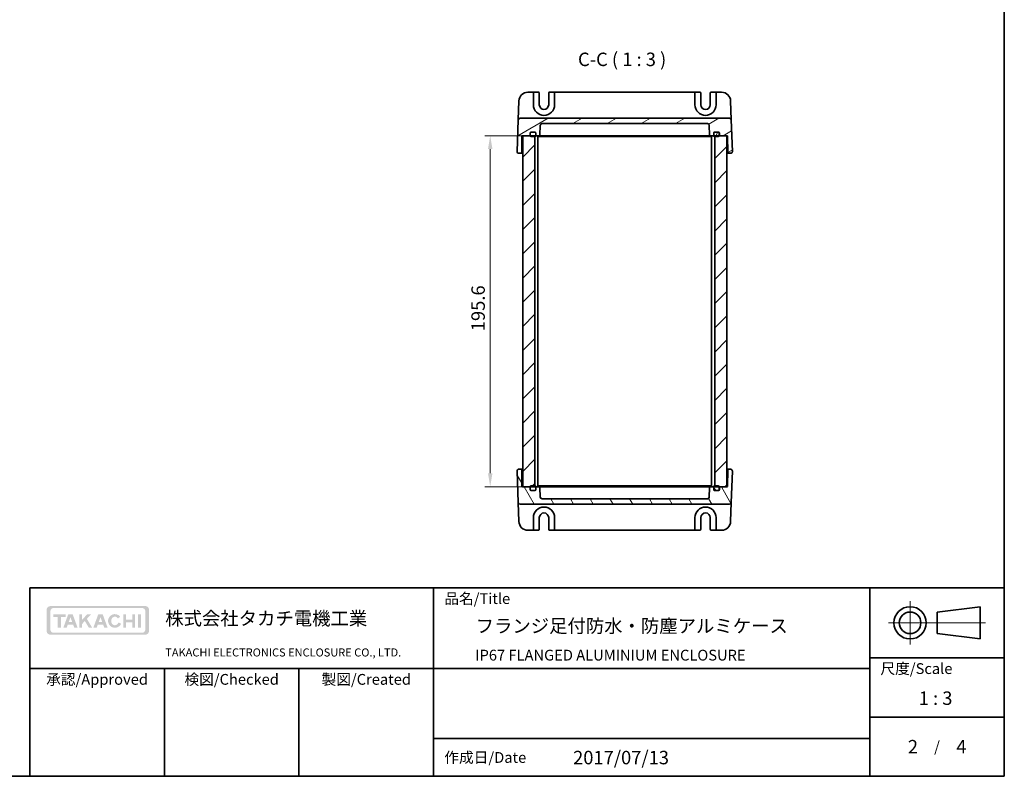
# Model space of a CAD drawing. Units: millimetres. Extents: x 29 to 3969, y 16 to 859.
# Drawn here: x 1445 to 1994, y 16 to 438 of the extents above; entities that cross this region are included whole.
import ezdxf
from ezdxf.enums import TextEntityAlignment as Align

# ---------------------------------------------------------------- set-up
doc = ezdxf.new("R2010")
doc.units = ezdxf.units.MM
doc.header["$LTSCALE"] = 2
doc.layers.get('Defpoints').update_dxf_attribs({"lineweight": 25})
for name, color, linetype, lineweight in [('Border (ISO)', 7, 'Continuous', 35), ('Dimension (ISO)', 7, 'Continuous', 18), ('Dimension (ISO) @ 1', 7, 'Continuous', 18), ('Hatch (ISO)', 1, 'Continuous', 18), ('Symbol (ISO)', 7, 'Continuous', 18), ('Title (ISO)', 7, 'Continuous', 35), ('Visible (ISO)', 7, 'Continuous', 35)]:
    doc.layers.add(name, color=color, linetype=linetype, lineweight=lineweight)
doc.styles.add('Note Text (TK)', font='txt')
doc.styles.add('文字スタイル67', font='arial.ttf')
doc.dimstyles.new('Default - Method 1b (TK)', dxfattribs={"dimscale": 2, "dimtxt": 2.5, "dimasz": 2.5, "dimexe": 1, "dimexo": 1.499999999999999, "dimgap": 1, "dimtad": 1, "dimtoh": 1, "dimrnd": 1e-08, "dimdsep": 46, "dimtxsty": 'Note Text (TK)', "dimcen": 0.09, "dimdle": 5, "dimclrd": 100, "dimclre": 100, "dimclrt": 7, "dimadec": 1, "dimazin": 1, "dimtfac": 1, "dimtmove": 0, "dimatfit": 3, "dimfxl": 1, "dimtolj": 1, "dimlwd": -1, "dimlwe": -1, "dimarcsym": 0})

# ---------------------------------------------------------------- blocks, each defined once
blk = doc.blocks.new('図面枠 tk図枠')
at = {"layer": 'Border (ISO)'}
for p in [(405.4999999999999, 289), (14.50000000000001, 8.000000000000007)]:
    blk.add_line(p, (405.4999999999999, 8.000000000000007), dxfattribs=at)
blk = doc.blocks.new('表題欄 tk表題欄')
at = {"layer": 'Hatch (ISO)'}
h = blk.add_hatch(color=256, dxfattribs=at)
edge = h.paths.add_edge_path(flags=0)
edge.add_arc((95.57537688673352, 236.2990653650367), 0.5958259999999996, 269.9999999999897, 360)
edge.add_line((96.17120288673351, 236.2990653650368), (96.17120288673348, 239.7107813650365))
edge.add_arc((95.5753768867335, 239.7107813650366), 0.5958259999999996, 0, 90.0000000000068)
edge.add_line((95.57537688673342, 240.3066073650366), (79.13710888673356, 240.3066073650366))
edge.add_arc((79.13710888673353, 239.7107813650366), 0.5958259999999996, 89.99999999999744, 180)
edge.add_line((78.54128288673353, 239.7107813650365), (78.54128288673331, 236.2990653650368))
edge.add_arc((79.13710888673332, 236.2990653650365), 0.5958259999999996, 180, 270.0000000000231)
edge.add_line((79.13710888673356, 235.7032393650365), (95.57537688673342, 235.7032393650367))
edge = h.paths.add_edge_path()
edge.add_line((77.83935088673357, 239.9556413650366), (77.83935088673357, 236.0542053650368))
edge.add_arc((78.54128288673346, 236.0542053650367), 0.7019319999998935, 180, 270.0000000000087)
edge.add_line((78.54128288673357, 235.3522733650368), (96.17120288673352, 235.3522733650368))
edge.add_arc((96.17120288673351, 236.0542053650367), 0.7019319999998921, 270, 360)
edge.add_line((96.8731348867334, 236.0542053650368), (96.87313488673352, 239.9556413650366))
edge.add_arc((96.1712028867336, 239.9556413650367), 0.7019319999998921, 0, 90.00000000000873)
edge.add_line((96.17120288673348, 240.6575733650367), (78.54128288673357, 240.6575733650366))
edge.add_arc((78.54128288673357, 239.9556413650366), 0.7019319999999984, 90, 180)
for points in [[(79.07181288673355, 239.1476033650369), (79.07181288673355, 238.6578833650367), (79.92066088673353, 238.6578833650367), (79.92066088673353, 236.6581933650368), (80.50832488673353, 236.6581933650368), (80.50832488673353, 238.6578833650367), (81.35717288673355, 238.6578833650367), (81.35717288673355, 239.1476033650369)], [(85.68407849525303, 236.6581933650368), (84.9434673993943, 237.8918698287545), (84.41792288673358, 237.3246628822781), (84.41792288673358, 236.6581933650368), (83.89555488673355, 236.6581933650368), (83.89555488673355, 239.1476033650369), (84.41792288673358, 239.1476033650369), (84.41792288673358, 238.0993979968839), (85.38913556809511, 239.1476033650369), (86.10696490847272, 239.1476033650369), (85.31925422435492, 238.2974470774499), (86.30334488673353, 236.6581933650368)], [(92.09142939614459, 239.1476033650369), (92.09142939614459, 236.6581933650368), (92.60971639614465, 236.6581933650368), (92.60971639614465, 237.6580383650368), (93.76872039614462, 237.6580383650368), (93.76872039614462, 236.6581933650368), (94.28700739614459, 236.6581933650368), (94.28700739614459, 239.1476033650369), (93.76872039614462, 239.1476033650369), (93.76872039614462, 238.1477583650367), (92.60971639614465, 238.1477583650367), (92.60971639614465, 239.1476033650369)], [(94.84202339614467, 239.1476033650369), (94.84202339614467, 236.6581933650368), (95.36439139614473, 236.6581933650368), (95.36439139614473, 239.1476033650369)]]:
    blk.add_hatch(color=256, dxfattribs=at).paths.add_polyline_path(points)
h = blk.add_hatch(color=256, dxfattribs=at)
h.paths.add_polyline_path([(82.59020695886475, 237.7110913650368), (81.95242681460243, 237.7110913650368), (82.27131688673356, 238.5794973650367)], flags=0)
h.paths.add_polyline_path([(82.77903014574996, 237.1968853650368), (81.76360362771717, 237.1968853650368), (81.56578886050404, 236.6581933650368), (80.94907288673355, 236.6581933650368), (81.86321688673357, 239.1476033650369), (82.67941688673353, 239.1476033650369), (83.59356088673351, 236.6581933650368), (82.97684491296302, 236.6581933650368)])
h = blk.add_hatch(color=256, dxfattribs=at)
h.paths.add_polyline_path([(87.52707281460246, 237.7110913650368), (88.16485295886469, 237.7110913650368), (87.84596288673359, 238.5794973650367)], flags=0)
h.paths.add_polyline_path([(87.14043486050403, 236.6581933650368), (87.3382496277172, 237.1968853650368), (88.35367614574989, 237.1968853650368), (88.551490912963, 236.6581933650368), (89.16820688673343, 236.6581933650368), (88.25406288673352, 239.1476033650369), (87.43786288673356, 239.1476033650369), (86.52371888673358, 236.6581933650368)])
h = blk.add_hatch(color=256, dxfattribs=at)
edge = h.paths.add_edge_path()
edge.add_arc((90.52309888673334, 237.9028983650369), 1.273272000000011, 38.55054079078439, 336.5820184016556)
edge.add_line((91.69149139614446, 237.3968543650369), (91.17255542714857, 237.6216113977801))
edge.add_ellipse((90.52309888673352, 237.9028983650369), major_axis=(0, -0.7998759999999119), ratio=0.8673469387756529, start_angle=128.5505407907963, end_angle=426.582018401653, ccw=False)
edge.add_line((91.09381514418376, 238.3576891122095), (91.51887237036831, 238.6964075050431))
at = {"layer": 'Title (ISO)'}
for p, q in [((74.70882392282105, 244.052739026017), (255.7088239228211, 244.052739026017)), ((74.70882392282105, 209.052739026017), (74.70882392282105, 244.052739026017)), ((149.7088239228211, 244.052739026017), (149.7088239228211, 209.052739026017)), ((230.7088239228211, 244.052739026017), (230.7088239228211, 209.052739026017)), ((255.7088239228211, 244.052739026017), (255.7088239228211, 209.052739026017)), ((243.2088239228211, 239.552739026017), (251.2088239228211, 240.5527390260171)), ((251.2088239228211, 234.552739026017), (251.2088239228211, 240.5527390260171)), ((243.2088239228211, 239.552739026017), (243.2088239228211, 235.552739026017)), ((243.2088239228211, 235.552739026017), (251.2088239228211, 234.552739026017)), ((230.7088239228211, 231.052739026017), (255.7088239228211, 231.052739026017)), ((74.70882392282105, 229.052739026017), (230.7088239228211, 229.052739026017)), ((99.70882392282108, 229.052739026017), (99.70882392282108, 209.052739026017)), ((124.708823922821, 229.052739026017), (124.708823922821, 209.052739026017)), ((230.7088239228211, 220.052739026017), (255.7088239228211, 220.052739026017)), ((149.7088239228211, 216.052739026017), (230.7088239228211, 216.052739026017)), ((255.7088239228211, 209.052739026017), (74.70882392282105, 209.052739026017))]:
    blk.add_line(p, q, dxfattribs=at)
at = {"layer": 'Title (ISO)', "color": 4, "linetype": 'Continuous', "lineweight": 18}
for p, q in [((238.2088239228211, 241.552739026017), (238.2088239228211, 233.552739026017)), ((252.2088239228211, 237.552739026017), (234.2088239228211, 237.552739026017))]:
    blk.add_line(p, q, dxfattribs=at)
at = {"layer": 'Title (ISO)'}
for radius in [3, 2]:
    blk.add_circle((238.2088239228211, 237.552739026017), radius, dxfattribs=at)
at = {"layer": 'Title (ISO)', "color": 1, "char_height": 2.000000029802322, "line_spacing_factor": 1.5, "style": 'Note Text (TK)'}
for s, insert, attachment_point in [('\\fＭＳ Ｐゴシック|b0|i0;\\H2.0000;品名/Title', (151.708823922821, 242.052739026017), 4), ('\\fＭＳ Ｐゴシック|b0|i0;\\H2.0000;尺度/Scale', (232.7088239228211, 229.052739026017), 4), ('\\fＭＳ Ｐゴシック|b0|i0;\\H2.0000;承認/Approved', (87.20882392282108, 227.052739026017), 5), ('\\fＭＳ Ｐゴシック|b0|i0;\\H2.0000;検図/Checked', (112.208823922821, 227.052739026017), 5), ('\\fＭＳ Ｐゴシック|b0|i0;\\H2.0000;製図/Created', (137.2088239228211, 227.052739026017), 5), ('\\fＭＳ Ｐゴシック|b0|i0;\\H2.0000;作成日/Date', (151.708823922821, 212.552739026017), 4)]:
    blk.add_mtext(s, dxfattribs=dict(at, insert=insert, attachment_point=attachment_point))
at = {"layer": 'Title (ISO)', "color": 7, "line_spacing_factor": 1.5, "style": 'Note Text (TK)'}
for s, insert, char_height, attachment_point in [('株式会社タカチ電機工業', (99.87313488673345, 238.052739026017), 2.5, 4), ('\\fArial|b0|i0;\\H1.4986;TAKACHI ELECTRONICS ENCLOSURE CO., LTD.', (99.87313488673342, 232.052739026017), 1.49859994649887, 4), ('\\fＭＳ Ｐゴシック|b0|i0;\\H2.0000;/', (243.2088239228211, 214.552739026017), 2.000000029802322, 5)]:
    blk.add_mtext(s, dxfattribs=dict(at, insert=insert, char_height=char_height, attachment_point=attachment_point))
at = {"layer": 'Title (ISO)', "color": 7}
for tag, p, height, style in [('<品名>_001', (157.524164831912, 235.724614026017), 2.5, 'Note Text (TK)'), ('<Title>_001', (157.4482509312165, 230.5520568828656), 2.000000029802322, '文字スタイル67'), ('<尺度>_001', (239.8139375591847, 222.3098412987444), 2.5, 'Note Text (TK)'), ('<ページ_No.>_001', (237.9488807410029, 213.302739026017), 2.5, 'Note Text (TK)'), ('<総ページ数>_001', (246.7926307410029, 213.302739026017), 2.5, 'Note Text (TK)'), ('作成日_001', (175.6392216500938, 211.2814322078352), 2.5, 'Note Text (TK)')]:
    blk.add_attdef(tag, p, '', height=height, dxfattribs=dict(at, style=style))
at = {"layer": 'Title (ISO)', "color": 7, "style": 'Note Text (TK)'}
blk.add_attdef('<承認>', text='', height=2.5, dxfattribs=at).set_placement((87.20882392282108, 217.052739026017), align=Align.MIDDLE_CENTER)
blk = doc.blocks.new('*D36')
at = {"layer": 'Defpoints', "color": 0}
for p in [(1739.316448535304, 372.8910894621235), (1707.559947334953, 177.2910894621235), (1739.316448535299, 177.2910894621235)]:
    blk.add_point(p, dxfattribs=at)
at = {"layer": 'Dimension (ISO)', "color": 100}
for p, q in [((1734.816448535304, 372.8910894621235), (1704.559947334953, 372.8910894621235)), ((1707.559947334953, 365.3910894621235), (1707.559947334953, 184.7910894621235)), ((1734.816448535299, 177.2910894621235), (1704.559947334953, 177.2910894621235))]:
    blk.add_line(p, q, dxfattribs=at)
for points in [[(1706.309947334953, 365.3910894621235), (1708.809947334953, 365.3910894621235), (1707.559947334953, 372.8910894621235)], [(1706.309947334953, 184.7910894621235), (1708.809947334953, 184.7910894621235), (1707.559947334953, 177.2910894621235)]]:
    blk.add_solid(points, dxfattribs=at)
at = {"layer": 'Dimension (ISO)', "color": 7, "insert": (1700.809947334953, 263.9476235530326), "char_height": 7.5, "attachment_point": 4, "rotation": 90, "style": 'Note Text (TK)'}
blk.add_mtext('\\A1;195.6', dxfattribs=at)

msp = doc.modelspace()

# ---------------------------------------------------------------- hatches: boundary and pattern name
at = {"layer": 'Hatch (ISO)'}
h = msp.add_hatch(dxfattribs=at)
h.set_pattern_fill('ANSI31', color=256, scale=76.2, angle=-14.99997778074499, style=0)
h.set_pattern_definition([(30.000022219255, (777.5, -8.000000000000007), (-4.762503198912994, 8.248890124152672), [])])
edge = h.paths.add_edge_path()
edge.add_ellipse((1828.608119073374, 378.5910894621235), major_axis=(0, 0.9999999999999984), ratio=1, start_angle=272, end_angle=360)
edge.add_line((1828.608119073374, 379.5910894621235), (1736.439496622988, 379.5910894621235))
edge.add_ellipse((1736.439496622988, 378.5910894621235), major_axis=(-0.999390827019102, 0.0348994967025052), ratio=1, start_angle=272.0000000000007, end_angle=359.9999999999992)
edge.add_line((1735.440105795969, 378.6259889588261), (1735.256689718693, 373.3736397137723))
edge.add_ellipse((1734.756994305183, 373.3910894621236), major_axis=(8.9e-15, -0.500000000000015), ratio=1, start_angle=0, end_angle=87.9999999999909, ccw=False)
edge.add_line((1734.756994305183, 372.8910894621235), (1733.473807848181, 372.8910894621235))
edge.add_ellipse((1733.473807848181, 373.3910894621236), major_axis=(-0.4999999999999983, 0), ratio=1, start_angle=0, end_angle=90, ccw=False)
edge.add_line((1732.973807848181, 373.3910894621236), (1732.973807848181, 374.3910894621236))
edge.add_ellipse((1732.473807848181, 374.3910894621235), major_axis=(-8.9e-15, 0.4999999999999826), ratio=1, start_angle=269.999999999999, end_angle=359.999999999999)
edge.add_line((1732.473807848181, 374.8910894621235), (1730.373807848181, 374.8910894621235))
edge.add_line((1730.373807848181, 374.8910894621236), (1730.273807848181, 374.8910894621236))
edge.add_ellipse((1730.273807848181, 374.3910894621235), major_axis=(-0.4999999999999893, -8.9e-15), ratio=1, start_angle=269.999999999998, end_angle=360.000000000001)
edge.add_line((1729.773807848182, 374.3910894621235), (1729.773807848182, 373.3910894621236))
edge.add_ellipse((1729.273807848181, 373.3910894621236), major_axis=(0, -0.4999999999999949), ratio=1, start_angle=0, end_angle=90, ccw=False)
edge.add_line((1729.273807848181, 372.8910894621235), (1725.673807848174, 372.8910894621235))
edge.add_line((1725.673807848174, 372.8910894621235), (1725.568617027116, 372.8910894621235))
edge.add_ellipse((1725.568617027116, 372.5910894621236), major_axis=(-0.2999543085469193, 0.0052357219311894), ratio=1, start_angle=271.0000000000008, end_angle=360)
edge.add_line((1725.268662718569, 372.5963251840547), (1725.111323427905, 363.5823632589049))
edge.add_ellipse((1724.611399580327, 363.5910894621235), major_axis=(-8.9e-15, -0.4999999999999963), ratio=1, start_angle=1.0231815394945443e-12, end_angle=89.0000000000029, ccw=False)
edge.add_line((1724.611399580327, 363.0910894621235), (1723.559338161972, 363.0910894621235))
edge.add_ellipse((1723.559338161972, 364.0910894621236), major_axis=(-0.9993908270190933, 0.0348994967025046), ratio=1, start_angle=0, end_angle=92.00000000000023, ccw=False)
edge.add_line((1722.559947334953, 364.1259889588261), (1723.171060801058, 381.625988958826))
edge.add_ellipse((1724.170451628077, 381.5910894621235), major_axis=(8.9e-15, 0.9999999999999873), ratio=1, start_angle=0, end_angle=88.0000000000046, ccw=False)
edge.add_line((1724.170451628077, 382.5910894621235), (1840.877164068285, 382.5910894621235))
edge.add_ellipse((1840.877164068285, 381.5910894621235), major_axis=(0.9993908270190935, 0.0348994967024985), ratio=1, start_angle=2.2737367544323206e-13, end_angle=88.00000000000011, ccw=False)
edge.add_line((1841.876554895304, 381.625988958826), (1842.48766836141, 364.125988958826))
edge.add_ellipse((1841.488277534391, 364.0910894621236), major_axis=(0, -0.9999999999999964), ratio=1, start_angle=0, end_angle=92, ccw=False)
edge.add_line((1841.488277534391, 363.0910894621235), (1840.436216116035, 363.0910894621235))
edge.add_ellipse((1840.436216116035, 363.5910894621235), major_axis=(-0.4999238475781986, -0.0087262032186472), ratio=1, start_angle=0, end_angle=88.99999999999937, ccw=False)
edge.add_line((1839.936292268458, 363.5823632589049), (1839.778952977794, 372.5963251840547))
edge.add_ellipse((1839.478998669247, 372.5910894621236), major_axis=(0, 0.3000000000000058), ratio=1, start_angle=271.0000000000008, end_angle=360)
edge.add_line((1839.478998669247, 372.8910894621235), (1839.373807848185, 372.8910894621235))
edge.add_line((1839.373807848185, 372.8910894621235), (1835.773807848181, 372.8910894621235))
edge.add_ellipse((1835.773807848181, 373.3910894621236), major_axis=(-0.4999999999999983, 0), ratio=1, start_angle=0, end_angle=90, ccw=False)
edge.add_line((1835.273807848181, 373.3910894621236), (1835.273807848181, 374.3910894621236))
edge.add_ellipse((1834.773807848181, 374.3910894621235), major_axis=(-8.9e-15, 0.4999999999999826), ratio=1, start_angle=269.999999999999, end_angle=360)
edge.add_line((1834.773807848181, 374.8910894621235), (1834.673807848181, 374.8910894621235))
edge.add_line((1834.673807848181, 374.8910894621236), (1832.573807848181, 374.8910894621236))
edge.add_ellipse((1832.573807848181, 374.3910894621235), major_axis=(-0.4999999999999893, -4.4e-15), ratio=1, start_angle=270.0000000000015, end_angle=359.9999999999995)
edge.add_line((1832.073807848181, 374.3910894621235), (1832.073807848181, 373.3910894621236))
edge.add_ellipse((1831.573807848181, 373.3910894621236), major_axis=(0, -0.4999999999999993), ratio=1, start_angle=0, end_angle=90, ccw=False)
edge.add_line((1831.573807848181, 372.8910894621235), (1830.29062139118, 372.8910894621235))
edge.add_ellipse((1830.29062139118, 373.3910894621236), major_axis=(-0.49969541350956, -0.0174497483512659), ratio=1, start_angle=2.2737367544323206e-12, end_angle=87.99999999999733, ccw=False)
edge.add_line((1829.79092597767, 373.3736397137723), (1829.607509900393, 378.6259889588261))
h = msp.add_hatch(dxfattribs=at)
h.set_pattern_fill('ANSI31', color=256, scale=76.2, angle=14.99997778074499, style=0)
h.set_pattern_definition([(59.999977780745, (777.5, -8.000000000000007), (-8.248890124152672, 4.762503198912996), [])])
edge = h.paths.add_edge_path()
edge.add_ellipse((1834.673807848181, 372.8910894621234), major_axis=(1.73e-14, -0.5000000000000222), ratio=1, start_angle=5.72e-14, end_angle=89.999999999996)
edge.add_line((1835.173807848181, 372.8910894621234), (1835.173807848181, 374.3910894621234))
edge.add_ellipse((1834.673807848181, 374.3910894621234), major_axis=(0.5000000000000249, 2.18e-14), ratio=1, start_angle=1.576e-12, end_angle=89.99999999999444)
edge.add_line((1834.673807848181, 374.8910894621234), (1832.573807848182, 374.8910894621234))
edge.add_ellipse((1832.573807848182, 374.3910894621234), major_axis=(5e-16, 0.5000000000000046), ratio=1, start_angle=5.72e-14, end_angle=90.00000000000006)
edge.add_line((1832.073807848182, 374.3910894621234), (1832.073807848182, 373.3910894621236))
edge.add_line((1832.073807848182, 373.3910894621236), (1832.073807848182, 372.8910894621234))
edge.add_ellipse((1832.573807848182, 372.8910894621234), major_axis=(-0.5000000000000071, -3.9e-15), ratio=1, start_angle=0, end_angle=89.99999999999852)
edge.add_line((1832.573807848182, 372.3910894621234), (1832.62380516796, 372.3910894621234))
edge.add_line((1832.62380516796, 372.3910894621234), (1834.673807848181, 372.3910894621234))
edge = h.paths.add_edge_path()
edge.add_ellipse((1730.373807848181, 374.3910894621235), major_axis=(5e-16, 0.4999999999999987), ratio=1, start_angle=5.72e-14, end_angle=90.00000000000006)
edge.add_line((1729.873807848181, 374.3910894621235), (1729.873807848181, 372.8910894621236))
edge.add_ellipse((1730.373807848181, 372.8910894621235), major_axis=(-0.4999999999999983, 2.2e-15), ratio=1, start_angle=2.544e-13, end_angle=90.00000000000024)
edge.add_line((1730.373807848181, 372.3910894621235), (1732.423810528388, 372.3910894621235))
edge.add_line((1732.423810528388, 372.3910894621235), (1732.473807848181, 372.3910894621235))
edge.add_ellipse((1732.473807848181, 372.8910894621235), major_axis=(1.7e-15, -0.5000000000000018), ratio=1, start_angle=1.8384e-12, end_angle=89.99999999999982)
edge.add_line((1732.973807848181, 372.8910894621235), (1732.973807848181, 373.3910894621235))
edge.add_line((1732.973807848181, 373.3910894621236), (1732.973807848181, 374.3910894621235))
edge.add_ellipse((1732.473807848181, 374.3910894621235), major_axis=(0.5000000000000026, 2.1e-15), ratio=1, start_angle=1.7986e-12, end_angle=89.99999999999875)
edge.add_line((1732.473807848181, 374.8910894621235), (1730.373807848181, 374.8910894621235))
h = msp.add_hatch(dxfattribs=at)
h.set_pattern_fill('ANSI31', color=256, scale=76.2, style=0)
h.set_pattern_definition([(44.99999999999999, (777.5, -8.000000000000007), (-6.735192090801865, 6.735192090801866), [])])
h.paths.add_polyline_path([(1839.373807848185, 372.8910894621235), (1835.773807848181, 372.8910894621235), (1835.173807848181, 372.8910894621235), (1832.62380516796, 372.8910894621235), (1832.62380516796, 372.3910894621234), (1832.62380516796, 177.7910894621235), (1832.62380516796, 177.2910894621235), (1835.173807848179, 177.2910894621235), (1835.773807848178, 177.2910894621235), (1839.373807848185, 177.2910894621235)])
h.paths.add_polyline_path([(1732.423810528388, 372.8910894621235), (1729.873807848181, 372.8910894621235), (1729.273807848181, 372.8910894621235), (1725.673807848174, 372.8910894621235), (1725.673807848174, 177.2910894621235), (1729.273807848178, 177.2910894621235), (1729.873807848179, 177.2910894621235), (1732.423810528388, 177.2910894621235), (1732.423810528388, 177.7910894621234), (1732.423810528388, 372.3910894621235)])
h = msp.add_hatch(dxfattribs=at)
h.set_pattern_fill('ANSI31', color=256, scale=76.2, angle=75.00017538262, style=0)
h.set_pattern_definition([(120.00017538262, (777.5, -8.000000000000007), (-8.248877392975775, -4.762525249870406), [])])
edge = h.paths.add_edge_path()
edge.add_ellipse((1736.439496622985, 171.5910894621235), major_axis=(0, -0.9999999999999984), ratio=1, start_angle=272, end_angle=360)
edge.add_line((1736.439496622985, 170.5910894621235), (1828.608119073371, 170.5910894621235))
edge.add_ellipse((1828.608119073371, 171.5910894621235), major_axis=(0.999390827019102, -0.0348994967025052), ratio=1, start_angle=272.0000000000007, end_angle=360.0000000000002)
edge.add_line((1829.60750990039, 171.556189965421), (1829.790925977667, 176.8085392104748))
edge.add_ellipse((1830.290621391177, 176.7910894621234), major_axis=(-8.9e-15, 0.500000000000015), ratio=1, start_angle=0, end_angle=87.9999999999909, ccw=False)
edge.add_line((1830.290621391177, 177.2910894621235), (1831.573807848178, 177.2910894621235))
edge.add_ellipse((1831.573807848178, 176.7910894621234), major_axis=(0.4999999999999983, 0), ratio=1, start_angle=4.092726157978177e-12, end_angle=90, ccw=False)
edge.add_line((1832.073807848178, 176.7910894621235), (1832.073807848178, 175.7910894621234))
edge.add_ellipse((1832.573807848178, 175.7910894621234), major_axis=(8.9e-15, -0.4999999999999826), ratio=1, start_angle=270.0000000000031, end_angle=360)
edge.add_line((1832.573807848178, 175.2910894621235), (1834.673807848179, 175.2910894621235))
edge.add_line((1834.673807848179, 175.2910894621235), (1834.773807848178, 175.2910894621235))
edge.add_ellipse((1834.773807848178, 175.7910894621234), major_axis=(0.4999999999999893, 8.9e-15), ratio=1, start_angle=269.999999999998, end_angle=359.999999999999)
edge.add_line((1835.273807848178, 175.7910894621234), (1835.273807848178, 176.7910894621235))
edge.add_ellipse((1835.773807848178, 176.7910894621234), major_axis=(0, 0.4999999999999949), ratio=1, start_angle=0, end_angle=90, ccw=False)
edge.add_line((1835.773807848178, 177.2910894621235), (1839.373807848185, 177.2910894621235))
edge.add_line((1839.373807848185, 177.2910894621235), (1839.478998669244, 177.2910894621235))
edge.add_ellipse((1839.478998669244, 177.5910894621234), major_axis=(0.2999543085469193, -0.0052357219311894), ratio=1, start_angle=271.0000000000008, end_angle=359.9999999999966)
edge.add_line((1839.77895297779, 177.5858537401923), (1839.936292268454, 186.5998156653421))
edge.add_ellipse((1840.436216116033, 186.5910894621235), major_axis=(8.9e-15, 0.4999999999999963), ratio=1, start_angle=0, end_angle=89.0000000000029, ccw=False)
edge.add_line((1840.436216116033, 187.0910894621234), (1841.488277534388, 187.0910894621235))
edge.add_ellipse((1841.488277534388, 186.0910894621235), major_axis=(0.9993908270190933, -0.0348994967025046), ratio=1, start_angle=0, end_angle=92.00000000000023, ccw=False)
edge.add_line((1842.487668361407, 186.0561899654209), (1841.876554895301, 168.556189965421))
edge.add_ellipse((1840.877164068282, 168.5910894621235), major_axis=(-8.9e-15, -0.9999999999999873), ratio=1, start_angle=0, end_angle=88.0000000000046, ccw=False)
edge.add_line((1840.877164068282, 167.5910894621235), (1724.170451628074, 167.5910894621235))
edge.add_ellipse((1724.170451628074, 168.5910894621235), major_axis=(-0.9993908270190935, -0.0348994967024985), ratio=1, start_angle=2.2737367544323206e-13, end_angle=88.00000000000011, ccw=False)
edge.add_line((1723.171060801055, 168.5561899654209), (1722.559947334949, 186.0561899654209))
edge.add_ellipse((1723.559338161968, 186.0910894621234), major_axis=(0, 0.9999999999999964), ratio=1, start_angle=0, end_angle=92, ccw=False)
edge.add_line((1723.559338161968, 187.0910894621234), (1724.611399580324, 187.0910894621234))
edge.add_ellipse((1724.611399580324, 186.5910894621235), major_axis=(0.4999238475781986, 0.0087262032186472), ratio=1, start_angle=0, end_angle=88.99999999999937, ccw=False)
edge.add_line((1725.111323427902, 186.5998156653421), (1725.268662718566, 177.5858537401923))
edge.add_ellipse((1725.568617027113, 177.5910894621234), major_axis=(0, -0.3000000000000058), ratio=1, start_angle=271.0000000000008, end_angle=360)
edge.add_line((1725.568617027113, 177.2910894621235), (1725.673807848174, 177.2910894621235))
edge.add_line((1725.673807848174, 177.2910894621235), (1729.273807848178, 177.2910894621235))
edge.add_ellipse((1729.273807848178, 176.7910894621234), major_axis=(0.4999999999999983, 0), ratio=1, start_angle=4.092726157978177e-12, end_angle=90, ccw=False)
edge.add_line((1729.773807848178, 176.7910894621235), (1729.773807848178, 175.7910894621234))
edge.add_ellipse((1730.273807848178, 175.7910894621234), major_axis=(8.9e-15, -0.4999999999999826), ratio=1, start_angle=270.0000000000031, end_angle=359.999999999999)
edge.add_line((1730.273807848178, 175.2910894621235), (1730.373807848179, 175.2910894621235))
edge.add_line((1730.373807848179, 175.2910894621235), (1732.473807848178, 175.2910894621235))
edge.add_ellipse((1732.473807848178, 175.7910894621235), major_axis=(0.4999999999999893, 4.4e-15), ratio=1, start_angle=269.9999999999995, end_angle=359.9999999999954)
edge.add_line((1732.973807848178, 175.7910894621234), (1732.973807848178, 176.7910894621235))
edge.add_ellipse((1733.473807848178, 176.7910894621234), major_axis=(0, 0.4999999999999993), ratio=1, start_angle=1.9895196601282805e-12, end_angle=90, ccw=False)
edge.add_line((1733.473807848178, 177.2910894621235), (1734.75699430518, 177.2910894621235))
edge.add_ellipse((1734.75699430518, 176.7910894621234), major_axis=(0.49969541350956, 0.0174497483512659), ratio=1, start_angle=2.8421709430404007e-13, end_angle=87.99999999999733, ccw=False)
edge.add_line((1735.25668971869, 176.8085392104747), (1735.440105795966, 171.556189965421))
h = msp.add_hatch(dxfattribs=at)
h.set_pattern_fill('ANSI31', color=256, scale=76.2, angle=90.00021045915, style=0)
h.set_pattern_definition([(135.0002104591499, (777.5, -8.000000000000007), (-6.735167351014435, -6.735216830498419), [])])
edge = h.paths.add_edge_path()
edge.add_ellipse((1730.373807848179, 175.7910894621234), major_axis=(-0.5000000000000249, -2.3e-14), ratio=1, start_angle=0, end_angle=89.99999999999532)
edge.add_line((1730.373807848179, 175.2910894621233), (1732.473807848178, 175.2910894621234))
edge.add_ellipse((1732.473807848178, 175.7910894621234), major_axis=(5e-16, -0.5000000000000046), ratio=1, start_angle=1.9787e-12, end_angle=89.99999999999994)
edge.add_line((1732.973807848178, 175.7910894621234), (1732.973807848178, 176.7910894621235))
edge.add_line((1732.973807848178, 176.7910894621234), (1732.973807848178, 177.2910894621233))
edge.add_ellipse((1732.473807848178, 177.2910894621234), major_axis=(0.5000000000000071, 5e-15), ratio=1, start_angle=0, end_angle=89.99999999999945)
edge.add_line((1732.473807848178, 177.7910894621234), (1732.423810528388, 177.7910894621234))
edge.add_line((1732.423810528388, 177.7910894621234), (1730.373807848179, 177.7910894621234))
edge.add_ellipse((1730.373807848179, 177.2910894621233), major_axis=(-1.83e-14, 0.5000000000000222), ratio=1, start_angle=0, end_angle=89.99999999999586)
edge.add_line((1729.873807848179, 177.2910894621233), (1729.873807848179, 175.7910894621234))
edge = h.paths.add_edge_path()
edge.add_ellipse((1834.673807848179, 177.2910894621235), major_axis=(0.5000000000000006, -7e-16), ratio=1, start_angle=7.83e-14, end_angle=90.00000000000006)
edge.add_line((1834.673807848179, 177.7910894621235), (1832.62380516796, 177.7910894621235))
edge.add_line((1832.62380516796, 177.7910894621235), (1832.573807848179, 177.7910894621235))
edge.add_ellipse((1832.573807848179, 177.2910894621235), major_axis=(-2.7e-15, 0.5000000000000026), ratio=1, start_angle=0, end_angle=89.99999999999969)
edge.add_line((1832.073807848179, 177.2910894621235), (1832.073807848179, 176.7910894621235))
edge.add_line((1832.073807848179, 176.7910894621235), (1832.073807848179, 175.7910894621235))
edge.add_ellipse((1832.573807848179, 175.7910894621234), major_axis=(-0.5000000000000026, -2.4e-15), ratio=1, start_angle=0, end_angle=89.99999999999969)
edge.add_line((1832.573807848179, 175.2910894621234), (1834.673807848179, 175.2910894621235))
edge.add_ellipse((1834.673807848179, 175.7910894621234), major_axis=(-1.7e-15, -0.4999999999999983), ratio=1, start_angle=1.976e-13, end_angle=90.00000000000018)
edge.add_line((1835.173807848179, 175.7910894621234), (1835.173807848179, 177.2910894621235))

# ---------------------------------------------------------------- linework, layer by layer
at = {"layer": 'Visible (ISO)'}
for p, q in [((1731.067395439585, 397.0910894621235), (1728.539557884941, 397.0910894621235)), ((1731.067395439585, 397.0910894621235), (1731.120524361747, 397.0910894621235)), ((1734.410543491156, 397.0910894621235), (1731.120524361747, 397.0910894621235)), ((1731.607602797208, 390.0910894621235), (1731.607602797208, 396.5910894621235)), ((1734.910543491157, 390.0910894621235), (1734.910543491157, 396.5910894621235)), ((1740.137072205217, 396.5910894621235), (1740.137072205217, 390.0910894621235)), ((1743.927091334626, 397.0910894621235), (1740.637072205217, 397.0910894621235)), ((1743.440012899165, 396.5910894621235), (1743.440012899165, 390.0910894621235)), ((1743.927091334626, 397.0910894621235), (1743.980220256787, 397.0910894621235)), ((1821.067395439586, 397.0910894621235), (1743.980220256787, 397.0910894621235)), ((1821.067395439586, 397.0910894621235), (1821.120524361747, 397.0910894621235)), ((1824.410543491157, 397.0910894621235), (1821.120524361747, 397.0910894621235)), ((1821.607602797208, 390.0910894621235), (1821.607602797208, 396.5910894621235)), ((1824.910543491157, 390.0910894621235), (1824.910543491157, 396.5910894621235)), ((1830.137072205217, 396.5910894621235), (1830.137072205217, 390.0910894621235)), ((1833.927091334626, 397.0910894621235), (1830.637072205217, 397.0910894621235)), ((1833.440012899165, 396.5910894621235), (1833.440012899165, 390.0910894621235)), ((1833.927091334626, 397.0910894621235), (1833.980220256787, 397.0910894621235)), ((1836.508057811432, 397.0910894621235), (1833.980220256787, 397.0910894621235)), ((1723.542603749846, 392.265586945636), (1723.171060801063, 381.6259889588262)), ((1841.87655489531, 381.6259889588259), (1841.505011946527, 392.265586945636)), ((1723.171060801058, 381.625988958826), (1722.559947334953, 364.1259889588261)), ((1840.877164068285, 382.5910894621235), (1724.170451628078, 382.5910894621235)), ((1735.256689718693, 373.3736397137723), (1735.440105795969, 378.625988958826)), ((1736.439496622988, 379.5910894621235), (1828.608119073374, 379.5910894621235)), ((1829.607509900393, 378.625988958826), (1829.79092597767, 373.3736397137723)), ((1842.48766836141, 364.1259889588261), (1841.876554895304, 381.625988958826)), ((1729.773807848182, 373.3910894621236), (1729.773807848182, 374.3910894621235)), ((1729.873807848181, 374.3910894621235), (1729.873807848181, 372.8910894621235)), ((1730.273807848181, 374.8910894621235), (1732.473807848181, 374.8910894621235)), ((1732.473807848181, 374.8910894621235), (1730.373807848181, 374.8910894621235)), ((1732.973807848181, 372.8910894621235), (1732.973807848181, 374.3910894621235)), ((1732.973807848181, 374.3910894621235), (1732.973807848181, 373.3910894621236)), ((1832.073807848182, 374.3910894621234), (1832.073807848182, 372.8910894621234)), ((1832.073807848181, 373.3910894621236), (1832.073807848181, 374.3910894621235)), ((1834.673807848181, 374.8910894621234), (1832.573807848181, 374.8910894621234)), ((1832.573807848181, 374.8910894621235), (1834.773807848181, 374.8910894621235)), ((1835.173807848181, 372.8910894621234), (1835.173807848181, 374.3910894621234)), ((1835.273807848181, 374.3910894621235), (1835.273807848181, 373.3910894621236)), ((1725.111323427905, 363.5823632589049), (1725.268662718569, 372.5963251840547)), ((1725.568617027116, 372.8910894621235), (1729.273807848181, 372.8910894621235)), ((1732.423810528388, 372.8910894621235), (1725.673807848174, 372.8910894621235)), ((1725.673807848174, 372.8910894621235), (1725.673807848174, 177.2910894621234)), ((1730.373807848181, 372.3910894621235), (1732.473807848181, 372.3910894621235)), ((1732.423810528388, 177.2910894621234), (1732.423810528388, 372.8910894621235)), ((1732.973807848181, 372.8910894621235), (1733.473807848181, 372.8910894621235)), ((1733.473807848181, 372.8910894621235), (1734.756994305183, 372.8910894621235)), ((1734.173810528388, 372.8910894621235), (1734.173810528388, 177.2910894621234)), ((1734.173810528394, 372.3910894621235), (1735.867058200745, 372.3910894621235)), ((1734.756994305186, 372.8910894621235), (1735.845623787524, 372.8910894621235)), ((1735.845623787524, 372.8910894621235), (1736.688264474644, 372.8910894621235)), ((1735.867058200745, 372.3910894621235), (1738.341931934898, 372.3910894621235)), ((1736.688264474644, 372.8910894621235), (1739.316448535304, 372.8910894621235)), ((1738.341931934898, 372.3910894621235), (1826.705683761472, 372.3910894621234)), ((1739.316448535304, 372.8910894621235), (1825.731167161065, 372.8910894621235)), ((1825.731167161065, 372.8910894621235), (1828.359351221725, 372.8910894621235)), ((1826.705683761472, 372.3910894621234), (1829.180557495624, 372.3910894621234)), ((1828.359351221725, 372.8910894621235), (1829.201991908844, 372.8910894621235)), ((1829.180557495624, 372.3910894621234), (1830.873805167966, 372.3910894621234)), ((1829.201991908844, 372.8910894621235), (1830.290621391182, 372.8910894621235)), ((1830.29062139118, 372.8910894621235), (1831.573807848181, 372.8910894621235)), ((1830.87380516796, 372.8910894621235), (1830.87380516796, 177.2910894621234)), ((1831.573807848181, 372.8910894621235), (1832.073807848182, 372.8910894621235)), ((1832.573807848182, 372.3910894621234), (1834.673807848181, 372.3910894621234)), ((1839.373807848185, 372.8910894621235), (1832.623805167959, 372.8910894621235)), ((1832.623805167959, 372.8910894621235), (1832.623805167959, 177.2910894621234)), ((1835.773807848181, 372.8910894621235), (1839.478998669247, 372.8910894621235)), ((1839.373807848185, 177.2910894621234), (1839.373807848185, 372.8910894621235)), ((1839.778952977793, 372.5963251840547), (1839.936292268458, 363.5823632589049)), ((1723.559338161972, 363.0910894621235), (1724.611399580327, 363.0910894621235)), ((1724.611399580331, 363.0910894621235), (1725.673807848175, 363.0910894621235)), ((1839.373807848195, 363.0910894621235), (1840.43621611604, 363.0910894621235)), ((1840.436216116036, 363.0910894621235), (1841.488277534391, 363.0910894621235)), ((1724.611399580324, 187.0910894621234), (1723.559338161968, 187.0910894621234)), ((1725.673807848174, 187.0910894621234), (1724.611399580325, 187.0910894621234)), ((1725.268662718566, 177.5858537401923), (1725.111323427902, 186.5998156653421)), ((1840.436216116034, 187.0910894621234), (1839.373807848195, 187.0910894621234)), ((1839.936292268454, 186.5998156653421), (1839.77895297779, 177.5858537401923)), ((1841.488277534388, 187.0910894621234), (1840.436216116033, 187.0910894621234)), ((1722.559947334949, 186.0561899654209), (1723.171060801055, 168.5561899654209)), ((1841.876554895301, 168.5561899654209), (1842.487668361407, 186.0561899654209)), ((1729.273807848178, 177.2910894621234), (1725.568617027113, 177.2910894621234)), ((1725.673807848174, 177.2910894621234), (1732.423810528388, 177.2910894621234)), ((1729.773807848178, 175.7910894621235), (1729.773807848178, 176.7910894621234)), ((1729.873807848179, 177.2910894621234), (1729.873807848179, 175.7910894621234)), ((1732.473807848178, 177.7910894621234), (1730.373807848179, 177.7910894621234)), ((1733.473807848178, 177.2910894621234), (1732.973807848178, 177.2910894621234)), ((1732.973807848179, 175.7910894621234), (1732.973807848179, 177.2910894621233)), ((1732.973807848178, 176.7910894621234), (1732.973807848178, 175.7910894621235)), ((1734.75699430518, 177.2910894621234), (1733.473807848178, 177.2910894621234)), ((1735.867058200741, 177.7910894621234), (1734.173810528395, 177.7910894621234)), ((1735.845623787519, 177.2910894621235), (1734.756994305181, 177.2910894621235)), ((1735.440105795966, 171.5561899654209), (1735.25668971869, 176.8085392104747)), ((1736.688264474639, 177.2910894621234), (1735.845623787519, 177.2910894621234)), ((1738.341931934894, 177.7910894621234), (1735.867058200741, 177.7910894621234)), ((1739.316448535299, 177.2910894621235), (1736.688264474639, 177.2910894621235)), ((1826.705683761467, 177.7910894621235), (1738.341931934894, 177.7910894621234)), ((1825.73116716106, 177.2910894621234), (1739.316448535299, 177.2910894621234)), ((1828.35935122172, 177.2910894621235), (1825.73116716106, 177.2910894621235)), ((1829.180557495621, 177.7910894621235), (1826.705683761467, 177.7910894621235)), ((1829.201991908839, 177.2910894621234), (1828.35935122172, 177.2910894621234)), ((1830.873805167966, 177.7910894621235), (1829.180557495621, 177.7910894621235)), ((1830.290621391177, 177.2910894621235), (1829.201991908839, 177.2910894621235)), ((1829.790925977667, 176.8085392104747), (1829.60750990039, 171.5561899654209)), ((1831.573807848178, 177.2910894621234), (1830.290621391176, 177.2910894621234)), ((1832.07380784818, 177.2910894621234), (1831.573807848178, 177.2910894621234)), ((1832.073807848179, 177.2910894621235), (1832.073807848179, 175.7910894621234)), ((1832.073807848178, 175.7910894621235), (1832.073807848178, 176.7910894621234)), ((1834.673807848179, 177.7910894621235), (1832.573807848179, 177.7910894621235)), ((1832.623805167959, 177.2910894621234), (1839.373807848185, 177.2910894621234)), ((1835.173807848179, 175.7910894621235), (1835.173807848179, 177.2910894621235)), ((1835.273807848178, 176.7910894621234), (1835.273807848178, 175.7910894621235)), ((1839.478998669244, 177.2910894621234), (1835.773807848178, 177.2910894621234)), ((1732.473807848178, 175.2910894621234), (1730.273807848178, 175.2910894621234)), ((1730.373807848179, 175.2910894621233), (1732.473807848178, 175.2910894621233)), ((1828.608119073371, 170.5910894621235), (1736.439496622985, 170.5910894621235)), ((1832.573807848179, 175.2910894621235), (1834.673807848179, 175.2910894621235)), ((1834.773807848178, 175.2910894621234), (1832.573807848178, 175.2910894621234)), ((1723.171060801057, 168.5561899654207), (1723.542603749839, 157.916591978611)), ((1724.170451628074, 167.5910894621235), (1840.877164068282, 167.5910894621235)), ((1841.505011946521, 157.916591978611), (1841.876554895303, 168.5561899654211)), ((1731.607602797202, 153.5910894621235), (1731.607602797202, 160.0910894621235)), ((1734.91054349115, 153.5910894621235), (1734.91054349115, 160.0910894621235)), ((1740.13707220521, 160.0910894621235), (1740.13707220521, 153.5910894621235)), ((1743.440012899159, 160.0910894621235), (1743.440012899159, 153.5910894621235)), ((1821.607602797202, 153.5910894621235), (1821.607602797202, 160.0910894621235)), ((1824.91054349115, 153.5910894621235), (1824.91054349115, 160.0910894621235)), ((1830.13707220521, 160.0910894621235), (1830.13707220521, 153.5910894621235)), ((1833.440012899159, 160.0910894621235), (1833.440012899159, 153.5910894621235)), ((1728.539557884935, 153.0910894621235), (1731.067395439579, 153.0910894621235)), ((1731.120524361741, 153.0910894621235), (1731.067395439579, 153.0910894621235)), ((1731.120524361741, 153.0910894621235), (1734.41054349115, 153.0910894621235)), ((1740.63707220521, 153.0910894621235), (1743.92709133462, 153.0910894621235)), ((1743.980220256781, 153.0910894621235), (1743.92709133462, 153.0910894621235)), ((1743.980220256781, 153.0910894621235), (1821.067395439579, 153.0910894621235)), ((1821.120524361741, 153.0910894621235), (1821.067395439579, 153.0910894621235)), ((1821.120524361741, 153.0910894621235), (1824.41054349115, 153.0910894621235)), ((1830.63707220521, 153.0910894621235), (1833.92709133462, 153.0910894621235)), ((1833.980220256781, 153.0910894621235), (1833.92709133462, 153.0910894621235)), ((1833.980220256781, 153.0910894621235), (1836.508057811425, 153.0910894621235))]:
    msp.add_line(p, q, dxfattribs=at)
for centre, radius, start, end in [((1728.539557884941, 392.0910894621235), 4.999999999999999, 90, 177.9999999999995), ((1734.410543491156, 396.5910894621235), 0.5, 0, 90), ((1740.637072205217, 396.5910894621235), 0.5, 90, 180), ((1824.410543491157, 396.5910894621235), 0.5, 0, 90), ((1830.637072205217, 396.5910894621235), 0.5, 90, 180), ((1836.508057811432, 392.0910894621235), 4.999999999999999, 1.99999999999925, 90), ((1737.523807848187, 390.0910894621235), 5.916205050978596, 180, 0), ((1737.523807848187, 390.0910894621235), 2.613264357030025, 180, 0), ((1827.523807848187, 390.0910894621235), 5.916205050978601, 180, 0), ((1827.523807848187, 390.0910894621235), 2.61326435703003, 180, 0), ((1724.170451628078, 381.5910894621235), 0.9999999999999873, 90, 178.000000000002), ((1736.439496622988, 378.5910894621235), 1.000000000000006, 90, 177.9999999999989), ((1828.608119073374, 378.5910894621235), 0.9999999999999984, 2.00000000000108, 90), ((1840.877164068285, 381.5910894621235), 0.9999999999999973, 2.00000000000108, 90), ((1729.273807848181, 373.3910894621236), 0.4999999999999948, 270, 0), ((1730.273807848181, 374.3910894621235), 0.4999999999999893, 90, 180), ((1730.373807848181, 374.3910894621235), 0.4999999999999968, 90, 180), ((1732.473807848181, 374.3910894621235), 0.5000000000000007, 0, 90), ((1732.473807848181, 374.3910894621235), 0.4999999999999826, 0, 90), ((1733.473807848181, 373.3910894621236), 0.4999999999999982, 180, 270), ((1734.756994305183, 373.3910894621236), 0.5000000000000148, 270, 357.9999999999959), ((1830.29062139118, 373.3910894621236), 0.5000000000000125, 182.0000000000039, 270), ((1831.573807848181, 373.3910894621236), 0.4999999999999993, 270, 0), ((1832.573807848182, 374.3910894621234), 0.5000000000000026, 90, 180), ((1832.573807848181, 374.3910894621235), 0.4999999999999893, 90, 180), ((1834.673807848181, 374.3910894621234), 0.500000000000023, 0, 90), ((1834.773807848181, 374.3910894621235), 0.4999999999999826, 0, 90), ((1835.773807848181, 373.3910894621236), 0.4999999999999982, 180, 270), ((1725.568617027116, 372.5910894621236), 0.300000000000002, 90, 178.999999999996), ((1730.373807848181, 372.8910894621235), 0.4999999999999964, 180, 270), ((1732.473807848181, 372.8910894621235), 0.4999999999999999, 270, 0), ((1832.573807848182, 372.8910894621234), 0.5000000000000053, 180, 270), ((1834.673807848181, 372.8910894621234), 0.5000000000000203, 270, 0), ((1839.478998669247, 372.5910894621236), 0.3000000000000057, 1.000000000003796, 90), ((1723.559338161972, 364.0910894621236), 0.9999999999999973, 177.9999999999989, 270), ((1724.611399580327, 363.5910894621235), 0.4999999999999961, 270, 359.0000000000019), ((1840.436216116036, 363.5910894621235), 0.5000000000000029, 180.999999999998, 270), ((1841.488277534391, 364.0910894621236), 0.9999999999999964, 270, 2.00000000000108), ((1723.559338161968, 186.0910894621234), 0.9999999999999964, 90, 181.9999999999994), ((1724.611399580324, 186.5910894621235), 0.5000000000000031, 1.00000000000054, 90), ((1840.436216116033, 186.5910894621235), 0.4999999999999963, 90, 179.0000000000019), ((1841.488277534388, 186.0910894621234), 0.9999999999999974, 358.0000000000005, 90), ((1725.568617027113, 177.5910894621234), 0.3000000000000058, 180.9999999999987, 270), ((1729.273807848178, 176.7910894621234), 0.4999999999999983, 0, 90), ((1730.273807848178, 175.7910894621234), 0.4999999999999826, 180, 270), ((1730.373807848179, 177.2910894621233), 0.5000000000000222, 90, 180), ((1730.373807848179, 175.7910894621234), 0.5000000000000248, 180, 270), ((1732.473807848178, 177.2910894621233), 0.5000000000000071, 0, 90), ((1732.473807848178, 175.7910894621234), 0.5000000000000046, 270, 0), ((1732.473807848178, 175.7910894621234), 0.4999999999999895, 270, 0), ((1733.473807848178, 176.7910894621234), 0.4999999999999993, 90, 180), ((1734.75699430518, 176.7910894621234), 0.5000000000000125, 2.00000000000108, 90), ((1830.290621391176, 176.7910894621234), 0.500000000000015, 90, 177.999999999996), ((1831.573807848178, 176.7910894621234), 0.4999999999999983, 0, 90), ((1832.573807848179, 177.2910894621234), 0.5000000000000026, 90, 180), ((1832.573807848179, 175.7910894621234), 0.5000000000000026, 180, 270), ((1832.573807848178, 175.7910894621234), 0.4999999999999826, 180, 270), ((1834.673807848179, 177.2910894621234), 0.5000000000000006, 0, 90), ((1834.673807848179, 175.7910894621234), 0.4999999999999982, 270, 0), ((1834.773807848178, 175.7910894621234), 0.4999999999999895, 270, 0), ((1835.773807848178, 176.7910894621235), 0.4999999999999949, 90, 180), ((1839.478998669244, 177.5910894621234), 0.3000000000000019, 270, 359.0000000000011), ((1736.439496622985, 171.5910894621235), 0.9999999999999984, 181.9999999999994, 270), ((1828.608119073371, 171.5910894621235), 1.000000000000006, 270, 358.0000000000005), ((1724.170451628074, 168.5910894621235), 0.9999999999999974, 181.9999999999994, 270), ((1737.52380784818, 160.0910894621234), 5.916205050978603, 0, 180), ((1827.52380784818, 160.0910894621234), 5.916205050978597, 0, 180), ((1840.877164068282, 168.5910894621235), 0.9999999999999873, 270, 358.000000000002), ((1737.52380784818, 160.0910894621235), 2.613264357030031, 0, 180), ((1827.52380784818, 160.0910894621235), 2.613264357030026, 0, 180), ((1728.539557884935, 158.0910894621235), 5, 182.0000000000002, 270), ((1836.508057811425, 158.0910894621235), 5, 270, 358.0000000000008), ((1734.41054349115, 153.5910894621235), 0.5, 270, 0), ((1740.63707220521, 153.5910894621235), 0.5, 180, 270), ((1824.41054349115, 153.5910894621235), 0.5, 270, 0), ((1830.63707220521, 153.5910894621235), 0.5, 180, 270)]:
    msp.add_arc(centre, radius, start, end, dxfattribs=at)
for centre, major_axis, ratio, start_param, end_param in [((1731.120524361747, 396.5910894621235), (0, 0.5), 0.9741568709215478, 4.712388980384689, 6.283185307179586), ((1743.927091334626, 396.5910894621235), (0, -0.5000000000000001), 0.974156870921834, 3.141592653589793, 4.712388980384689), ((1821.120524361747, 396.5910894621235), (0, 0.5), 0.9741568709215478, 4.712388980384689, 6.283185307179586), ((1833.927091334626, 396.5910894621235), (-1e-16, -0.5), 0.9741568709217986, 3.141592653589793, 4.712388980384689), ((1731.120524361741, 153.5910894621235), (1e-16, 0.5000000000000002), 0.9741568709216085, 3.141592653589793, 4.712388980384689), ((1743.92709133462, 153.5910894621235), (0, -0.5), 0.9741568709217368, 4.712388980384689, 6.283185307179586), ((1821.120524361741, 153.5910894621235), (0, 0.5000000000000002), 0.974156870921644, 3.141592653589793, 4.712388980384689), ((1833.92709133462, 153.5910894621235), (0, -0.5), 0.9741568709217368, 4.712388980384689, 6.283185307179586)]:
    msp.add_ellipse(centre, major_axis=major_axis, ratio=ratio, start_param=start_param, end_param=end_param, dxfattribs=at)

# ---------------------------------------------------------------- block references
at = {"xscale": 3, "yscale": 3, "zscale": 3}
msp.add_blockref('図面枠 tk図枠', (777.5, -8.000000000000007), dxfattribs=at)
ref = msp.add_blockref('表題欄 tk表題欄', (1226.873528231536, -611.158217078051), dxfattribs=dict(xscale=3, yscale=3, zscale=3))
ref.add_attrib('<品名>_001', 'フランジ足付防水・防塵アルミケース', (1699.446022727273, 96.01562500000003), dxfattribs={"layer": 'Title (ISO)', "color": 7, "height": 7.5, "style": 'Note Text (TK)'})
ref.add_attrib('<尺度>_001', '1 : 3', (1946.315340909091, 55.77130681818193), dxfattribs={"layer": 'Title (ISO)', "color": 7, "height": 7.5, "style": 'Note Text (TK)'})
ref.add_attrib('作成日_001', '2017/07/13', (1753.727272727273, 22.6860795454546), dxfattribs={"layer": 'Title (ISO)', "color": 7, "height": 7.5, "style": 'Note Text (TK)'})
ref.add_attrib('<Title>_001', 'IP67 FLANGED ALUMINIUM ENCLOSURE', (1699.218281025186, 80.4979535705457), dxfattribs={"layer": 'Title (ISO)', "color": 7, "height": 6.000000089406967, "style": '文字スタイル67'})
ref.add_attrib('<ページ_No.>_001', '2', (1940.272727272727, 28.75000000000003), dxfattribs={"layer": 'Title (ISO)', "color": 7, "height": 7.5, "style": 'Note Text (TK)'})
ref.add_attrib('<総ページ数>_001', '4', (1967.251420454545, 28.75000000000003), dxfattribs={"layer": 'Title (ISO)', "color": 7, "height": 7.5, "style": 'Note Text (TK)'})

# ---------------------------------------------------------------- texts
at = {"layer": 'Symbol (ISO)', "color": 7, "insert": (1756.465537982938, 409.3168217709671), "char_height": 7.5, "attachment_point": 7, "style": 'Note Text (TK)'}
msp.add_mtext('C-C ( 1 : 3 )', dxfattribs=at)

# ---------------------------------------------------------------- dimensions: what is measured, and where the dimension line sits
at = {"layer": 'Dimension (ISO) @ 1', "color": 100}
dim = msp.add_linear_dim(base=(1707.559947334953, 177.2910894621235), p1=(1739.316448535304, 372.8910894621235), p2=(1739.316448535299, 177.2910894621235), angle=270, dimstyle='Default - Method 1b (TK)', override={"dimscale": 1, "dimtxt": 7.5, "dimasz": 7.5, "dimexe": 3, "dimexo": 4.499999999999999, "dimgap": 3, "dimtoh": 0, "dimcen": 0.27, "dimtix": 0, "dimtofl": 0, "dimtmove": 0, "dimatfit": 1}, dxfattribs=at)
dim.commit()
dim.dimension.update_dxf_attribs({"geometry": '*D36', "text_midpoint": (1707.559947334953, 275.0910894621235), "dimtype": 128})

doc.saveas('drawing.dxf')
